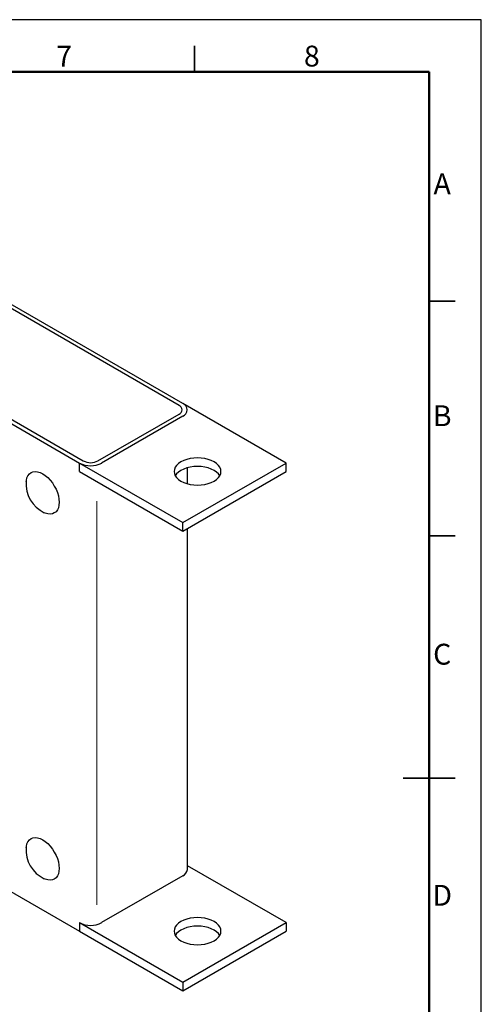
# Model space of a CAD drawing. Units: millimetres. Extents: x 0 to 872, y -78 to 291.
# Drawn here: x 321 to 410, y 102 to 291 of the extents above; entities that cross this region are included whole.
import ezdxf
from ezdxf.enums import TextEntityAlignment as Align

# ---------------------------------------------------------------- set-up
doc = ezdxf.new("R2010")
doc.units = ezdxf.units.MM
for name, color, linetype, lineweight in [('001実線', 3, 'Continuous', 25), ('002細線', 214, 'Continuous', 18), ('012図枠極太', 5, 'Continuous', 50), ('014図枠文字', 255, 'Continuous', 18), ('015図枠中線', 4, 'Continuous', 35)]:
    doc.layers.add(name, color=color, linetype=linetype, lineweight=lineweight)
doc.styles.add('ACISOTS', font='isocp.shx', dxfattribs={"height": 1})

msp = doc.modelspace()

# ---------------------------------------------------------------- linework, layer by layer
at = {"layer": '001実線'}
for p, q in [((352.746, 217.38), (313.148, 240.239)), ((352.039, 216.972), (312.441, 239.831)), ((293.349, 228.81), (332.947, 205.95)), ((294.057, 229.218), (333.655, 206.359)), ((372.545, 205.95), (352.746, 217.38)), ((336.483, 206.359), (352.039, 215.339)), ((352.746, 214.931), (337.19, 205.95)), ((332.947, 205.95), (352.746, 194.521)), ((332.947, 204.317), (332.947, 205.95)), ((352.746, 194.521), (372.545, 205.95)), ((372.545, 204.317), (372.545, 205.95)), ((332.947, 204.317), (352.746, 192.888)), ((352.746, 192.888), (372.545, 204.317)), ((353.625, 201.976), (353.625, 205.026)), ((352.746, 192.888), (352.746, 194.521)), ((353.625, 127.969), (353.625, 193.395)), ((293.349, 138.99), (332.947, 116.131)), ((372.545, 117.764), (353.625, 128.686)), ((352.746, 126.744), (337.19, 117.764)), ((332.947, 117.764), (352.746, 106.334)), ((332.947, 117.764), (332.947, 116.131)), ((352.746, 106.334), (372.545, 117.764)), ((372.545, 117.764), (372.545, 116.131)), ((332.947, 116.131), (352.746, 104.701)), ((352.746, 104.701), (372.545, 116.131)), ((352.746, 106.334), (352.746, 104.701))]:
    msp.add_line(p, q, dxfattribs=at)
at = {"layer": '001実線', "flags": 128}
for points in [[(352.393, 202.481), (352.93, 202.216), (353.532, 202.003), (354.184, 201.847), (354.871, 201.752), (355.575, 201.72), (356.279, 201.752), (356.965, 201.847), (357.618, 202.003), (358.22, 202.216), (358.757, 202.481), (359.215, 202.791), (359.584, 203.138), (359.855, 203.515), (360.019, 203.911), (360.075, 204.318), (360.019, 204.724), (359.855, 205.12), (359.584, 205.497), (359.215, 205.844), (358.757, 206.154), (358.22, 206.419), (357.618, 206.632), (356.965, 206.788), (356.279, 206.883), (355.575, 206.915), (354.871, 206.883), (354.184, 206.788), (353.532, 206.632), (352.93, 206.419), (352.393, 206.154), (351.934, 205.844), (351.565, 205.497), (351.295, 205.12), (351.13, 204.724), (351.075, 204.318), (351.13, 203.911), (351.295, 203.515), (351.565, 203.138), (351.934, 202.791), (352.393, 202.481)], [(322.73, 202.417), (322.753, 202.608), (322.869, 203.099), (323.059, 203.518), (323.318, 203.857), (323.64, 204.107), (324.018, 204.261), (324.441, 204.316), (324.899, 204.271), (325.382, 204.126), (325.876, 203.886), (326.371, 203.555), (326.854, 203.143), (327.312, 202.659), (327.735, 202.115), (328.112, 201.525), (328.435, 200.903), (328.694, 200.265), (328.884, 199.626), (329, 199.002), (329.039, 198.408), (329, 197.86), (328.884, 197.369), (328.694, 196.949), (328.435, 196.611), (328.112, 196.361), (327.735, 196.207), (327.312, 196.151), (326.854, 196.197), (326.371, 196.342), (326.194, 196.417)], [(359.847, 203.501), (359.584, 203.864), (359.215, 204.211), (358.757, 204.521), (358.22, 204.786), (357.618, 204.999), (356.965, 205.155), (356.279, 205.25), (355.575, 205.282), (354.871, 205.25), (354.184, 205.155), (353.532, 204.999), (352.93, 204.786), (352.393, 204.521), (351.934, 204.211), (351.565, 203.864), (351.303, 203.501)], [(322.73, 132.195), (322.753, 132.386), (322.869, 132.876), (323.059, 133.296), (323.318, 133.635), (323.64, 133.884), (324.018, 134.039), (324.441, 134.094), (324.899, 134.048), (325.382, 133.904), (325.876, 133.663), (326.371, 133.333), (326.854, 132.92), (327.312, 132.436), (327.735, 131.893), (328.112, 131.303), (328.435, 130.681), (328.694, 130.043), (328.884, 129.404), (329, 128.78), (329.039, 128.186), (329, 127.637), (328.884, 127.147), (328.694, 126.727), (328.435, 126.388), (328.112, 126.138), (327.735, 125.984), (327.312, 125.929), (326.854, 125.974), (326.371, 126.119), (326.194, 126.195)], [(352.393, 114.294), (352.93, 114.029), (353.532, 113.816), (354.184, 113.66), (354.871, 113.565), (355.575, 113.533), (356.279, 113.565), (356.965, 113.66), (357.618, 113.816), (358.22, 114.029), (358.757, 114.294), (359.215, 114.604), (359.584, 114.952), (359.855, 115.328), (360.019, 115.725), (360.075, 116.131), (360.019, 116.537), (359.855, 116.934), (359.584, 117.31), (359.215, 117.658), (358.757, 117.968), (358.22, 118.233), (357.618, 118.446), (356.965, 118.602), (356.279, 118.697), (355.575, 118.729), (354.871, 118.697), (354.184, 118.602), (353.532, 118.446), (352.93, 118.233), (352.393, 117.968), (351.934, 117.658), (351.565, 117.31), (351.295, 116.934), (351.13, 116.537), (351.075, 116.131), (351.13, 115.725), (351.295, 115.328), (351.565, 114.952), (351.934, 114.604), (352.393, 114.294)], [(359.847, 115.315), (359.584, 115.677), (359.215, 116.025), (358.757, 116.335), (358.22, 116.6), (357.618, 116.813), (356.965, 116.969), (356.279, 117.064), (355.575, 117.096), (354.871, 117.064), (354.184, 116.969), (353.532, 116.813), (352.93, 116.6), (352.393, 116.335), (351.934, 116.025), (351.565, 115.677), (351.303, 115.315)]]:
    msp.add_lwpolyline(points, dxfattribs=at)
at = {"layer": '001実線'}
for centre, radius, start, end in [((352.282, 216.155), 1.31, 290.78339, 69.21654), ((351.729, 216.155), 0.873, 290.78335, 69.21656), ((335.069, 210.044), 4.611, 242.60968, 297.39034), ((335.069, 209.088), 3.074, 242.60967, 297.39036), ((328.705, 201.867), 6, 174.73512, 245.25951), ((328.705, 131.644), 6, 174.73512, 245.25951), ((352.124, 128.119), 1.509, 294.37457, 354.30523), ((335.069, 121.858), 4.611, 242.60968, 297.39034)]:
    msp.add_arc(centre, radius, start, end, dxfattribs=at)
at = {"layer": '002細線'}
msp.add_line((336.256, 198.607), (336.256, 121.206), dxfattribs=at)
at = {"layer": '012図枠極太'}
msp.add_lwpolyline([(400, 281), (10, 281), (10, 10), (400, 10)], close=True, dxfattribs=at)
at = {"layer": '015図枠中線'}
for p, q in [((355, 281), (355, 286)), ((405, 237), (400, 237)), ((405, 192), (400, 192)), ((395, 145.5), (405, 145.5))]:
    msp.add_line(p, q, dxfattribs=at)
at = {"layer": 'Defpoints'}
msp.add_lwpolyline([(0, 0), (410, 0), (410, 291), (0, 291)], close=True, dxfattribs=at)

# ---------------------------------------------------------------- texts
at = {"layer": '014図枠文字', "style": 'ACISOTS'}
for s, p in [('7', (330, 283.5)), ('8', (377.5, 283.5)), ('A', (402.5, 259)), ('B', (402.5, 214.5)), ('C', (402.5, 168.75)), ('D', (402.5, 122.5))]:
    msp.add_text(s, height=4, dxfattribs=at).set_placement(p, align=Align.MIDDLE)

doc.saveas('drawing.dxf')
